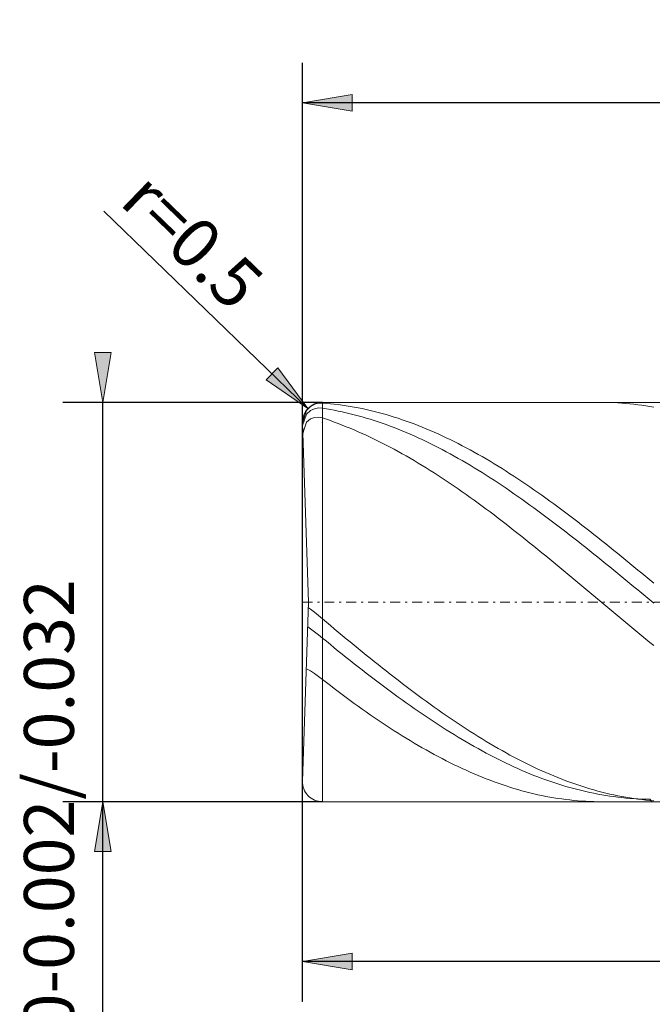
# Model space of a CAD drawing. Units: millimetres. Extents: x -107 to 123, y -26 to 48.
# Drawn here: x -107 to -76, y -1 to 48 of the extents above; entities that cross this region are included whole.
import ezdxf

# ---------------------------------------------------------------- set-up
doc = ezdxf.new("R2010")
doc.units = ezdxf.units.MM
doc.header["$MEASUREMENT"] = 0
doc.linetypes.add('DASHDOT', pattern=[1, 0.5, -0.25, 0, -0.25])
doc.layers.get('0').update_dxf_attribs({"lineweight": 0})
doc.layers.add('Bemassung', color=7, linetype='Continuous', lineweight=0)
doc.layers.add('Geo', color=7, linetype='Continuous', lineweight=0)
doc.styles.get("Standard").update_dxf_attribs({"font": 'Arial'})
doc.dimstyles.new('BEM-ISBE', dxfattribs={"dimtxt": 2.5, "dimasz": 2.5, "dimexe": 1.25, "dimexo": 0.625, "dimtad": 1, "dimdec": 3, "dimzin": 0, "dimdsep": 46, "dimtxsty": 'Standard', "dimblk": 'VDDIM_DEFAULT', "dimcen": 0.09, "dimadec": 3, "dimazin": 0, "dimtol": 1, "dimtm": 1e-09, "dimtfac": 0.5, "dimtdec": 3, "dimtmove": 0, "dimatfit": 3, "dimfxl": 1, "dimtolj": 1, "dimtzin": 0, "dimarcsym": 0})

# ---------------------------------------------------------------- blocks, each defined once
blk = doc.blocks.new('VDDIM_DEFAULT')
at = {"linetype": 'Continuous'}
blk.add_hatch(color=0, dxfattribs=at).paths.add_polyline_path([(0, 0), (-1, -0.1665), (-1, 0.1665)], flags=0)
at = {"color": 0, "linetype": 'Continuous'}
blk.add_lwpolyline([(0, 0), (-1, -0.1665), (-1, 0.1665), (0, 0)], dxfattribs=at)
blk = doc.blocks.new('*D5')
at = {"layer": 'Bemassung', "color": 0, "lineweight": -2}
for p, q in [((-93.293, -1.208), (-93.293, 45.792)), ((-13.293, 8.792), (-13.293, -1.208)), ((-13.293, 0.792), (-93.293, 0.792))]:
    blk.add_line(p, q, dxfattribs=at)
at = {"layer": 'Bemassung', "color": 0}
for p in [(-13.293, 8.792), (-93.293, -1.208)]:
    blk.add_point(p, dxfattribs=at)
at = {"layer": 'Bemassung', "color": 0, "lineweight": -2, "xscale": 2.5, "yscale": 2.5, "zscale": 2.5, "rotation": 180}
blk.add_blockref('VDDIM_DEFAULT', (-93.293, 0.792), dxfattribs=at)
at = {"layer": 'Bemassung', "color": 0, "lineweight": -2, "xscale": 2.5, "yscale": 2.5, "zscale": 2.5}
blk.add_blockref('VDDIM_DEFAULT', (-13.293, 0.792), dxfattribs=at)
at = {"layer": 'Bemassung', "color": 0, "insert": (-53.296, 1.458), "char_height": 2.5, "attachment_point": 8}
blk.add_mtext('l2=40', dxfattribs=at)
blk = doc.blocks.new('*D6')
at = {"layer": 'Bemassung', "color": 0, "lineweight": -2}
for p, q in [((-93.293, -1.208), (-93.293, 45.792)), ((106.707, 28.792), (106.707, 45.792)), ((106.707, 43.792), (-93.293, 43.792))]:
    blk.add_line(p, q, dxfattribs=at)
at = {"layer": 'Bemassung', "color": 0}
for p in [(106.707, 28.792), (-93.293, -1.208)]:
    blk.add_point(p, dxfattribs=at)
at = {"layer": 'Bemassung', "color": 0, "lineweight": -2, "xscale": 2.5, "yscale": 2.5, "zscale": 2.5, "rotation": 180}
blk.add_blockref('VDDIM_DEFAULT', (-93.293, 43.792), dxfattribs=at)
at = {"layer": 'Bemassung', "color": 0, "lineweight": -2, "xscale": 2.5, "yscale": 2.5, "zscale": 2.5}
blk.add_blockref('VDDIM_DEFAULT', (106.707, 43.792), dxfattribs=at)
at = {"layer": 'Bemassung', "color": 0, "insert": (6.707, 44.458), "char_height": 2.5, "attachment_point": 8}
blk.add_mtext('l1=100', dxfattribs=at)
blk = doc.blocks.new('*D4')
at = {"layer": 'Bemassung', "color": 0, "lineweight": -2}
blk.add_line((-93.012, 28.486), (-103.248, 38.371), dxfattribs=at)
at = {"layer": 'Bemassung', "color": 0}
for p in [(-93.012, 28.486), (-92.293, 27.792)]:
    blk.add_point(p, dxfattribs=at)
at = {"layer": 'Bemassung', "color": 0, "lineweight": -2, "xscale": 2.5, "yscale": 2.5, "zscale": 2.5, "rotation": 316}
blk.add_blockref('VDDIM_DEFAULT', (-93.012, 28.486), dxfattribs=at)
at = {"layer": 'Bemassung', "color": 0, "insert": (-100.205, 35.433), "char_height": 2.5, "attachment_point": 8, "rotation": 316}
blk.add_mtext('r=0.5', dxfattribs=at)
blk = doc.blocks.new('*D3')
at = {"layer": 'Bemassung', "color": 0, "lineweight": -2}
for p, q in [((-92.293, 28.792), (-105.293, 28.792)), ((-103.293, -26.223), (-103.293, 28.792)), ((-92.293, 8.792), (-105.293, 8.792))]:
    blk.add_line(p, q, dxfattribs=at)
at = {"layer": 'Bemassung', "color": 0}
for p in [(-92.293, 28.792), (-92.293, 8.792)]:
    blk.add_point(p, dxfattribs=at)
at = {"layer": 'Bemassung', "color": 0, "lineweight": -2, "xscale": 2.5, "yscale": 2.5, "zscale": 2.5}
for p, rotation in [((-103.293, 28.792), 270), ((-103.293, 8.792), 90)]:
    blk.add_blockref('VDDIM_DEFAULT', p, dxfattribs=dict(at, rotation=rotation))
at = {"layer": 'Bemassung', "color": 0, "insert": (-103.959, 4.716), "char_height": 2.5, "attachment_point": 8, "rotation": 90}
blk.add_mtext('d1=10-0.002/-0.032', dxfattribs=at)

msp = doc.modelspace()

# ---------------------------------------------------------------- linework, layer by layer
at = {"layer": 'Geo'}
for p, q in [((-92.8927, 28.5852), (-92.6927, 28.6951)), ((-92.6927, 28.6951), (-92.4927, 28.7488)), ((-92.4927, 28.7488), (-92.2927, 28.7565)), ((-92.2927, 28.7917), (-13.2927, 28.7917)), ((-92.2927, 28.7917), (-92.2927, 8.7917)), ((-92.2927, 28.7917), (-92.2927, 8.7917)), ((-92.2927, 28.7565), (-92.0927, 28.7411)), ((-92.0927, 28.7411), (-91.8927, 28.7228)), ((-91.8927, 28.7228), (-91.6927, 28.7017)), ((-91.6927, 28.7017), (-91.4927, 28.6779)), ((-91.4927, 28.6779), (-91.2927, 28.6512)), ((-91.2927, 28.6512), (-91.0927, 28.6218)), ((-91.0927, 28.6218), (-90.8927, 28.5896)), ((-78.3167, 28.7917), (-78.2927, 28.7917)), ((-78.2927, 28.7917), (-78.0927, 28.7899)), ((-78.0927, 28.7899), (-77.8927, 28.7854)), ((-77.8927, 28.7854), (-77.6927, 28.778)), ((-77.6927, 28.778), (-77.4927, 28.7678)), ((-77.4927, 28.7678), (-77.2927, 28.7548)), ((-77.2927, 28.7548), (-77.0927, 28.739)), ((-77.0927, 28.739), (-76.8927, 28.7204)), ((-76.8927, 28.7204), (-76.6927, 28.699)), ((-76.6927, 28.699), (-76.4927, 28.6748)), ((-76.4927, 28.6748), (-76.2927, 28.6478)), ((-76.2927, 28.6478), (-76.0927, 28.6181)), ((-76.0927, 28.6181), (-75.8927, 28.5856)), ((-93.2927, 27.7906), (-93.0927, 28.3892)), ((-93.2807, 27.6371), (-93.0927, 28.1934)), ((-93.0927, 28.3892), (-92.8927, 28.5852)), ((-93.0927, 28.1934), (-92.8927, 28.3758)), ((-92.8927, 28.5852), (-92.8927, 28.5852)), ((-92.8927, 28.3758), (-92.6927, 28.4709)), ((-92.8927, 28.3758), (-92.8927, 28.3758)), ((-92.6927, 28.4709), (-92.4927, 28.5092)), ((-92.4927, 28.5092), (-92.2927, 28.5009)), ((-92.2927, 28.5009), (-92.0927, 28.4693)), ((-92.0927, 28.4693), (-91.8927, 28.4349)), ((-91.8927, 28.4349), (-91.6927, 28.3978)), ((-91.6927, 28.3978), (-91.4927, 28.358)), ((-91.4927, 28.358), (-91.2927, 28.3155)), ((-91.2927, 28.3155), (-91.0927, 28.2703)), ((-91.0927, 28.2703), (-90.8927, 28.2225)), ((-90.8927, 28.5896), (-90.6927, 28.5547)), ((-90.8927, 28.2225), (-90.6927, 28.172)), ((-90.6927, 28.5547), (-90.4927, 28.517)), ((-90.6927, 28.172), (-90.4927, 28.1188)), ((-90.4927, 28.517), (-90.2927, 28.4765)), ((-90.4927, 28.1188), (-90.2927, 28.0631)), ((-90.2927, 28.4765), (-90.0927, 28.4334)), ((-90.0927, 28.4334), (-89.8927, 28.3875)), ((-89.8927, 28.3875), (-89.6927, 28.3389)), ((-89.6927, 28.3389), (-89.4927, 28.2876)), ((-89.4927, 28.2876), (-89.2927, 28.2337)), ((-89.2927, 28.2337), (-89.0927, 28.1771)), ((-89.0927, 28.1771), (-88.8927, 28.1179)), ((-88.8927, 28.1179), (-88.6927, 28.056)), ((-75.8927, 28.5856), (-75.6927, 28.5503)), ((-92.979, 18.7917), (-93.2921, 27.7568)), ((-93.2873, 27.6178), (-93.2807, 27.6371)), ((-93.2141, 27.4031), (-93.0927, 27.7926)), ((-93.0927, 27.7926), (-92.8927, 27.9651)), ((-92.8927, 27.9651), (-92.6927, 28.0394)), ((-92.8927, 27.9651), (-92.8927, 27.9651)), ((-92.6927, 28.0394), (-92.4927, 28.0505)), ((-92.4927, 28.0505), (-92.2927, 28.0098)), ((-92.2927, 28.0098), (-92.0927, 27.9435)), ((-92.0927, 27.9435), (-91.8927, 27.8745)), ((-91.8927, 27.8745), (-91.6927, 27.8031)), ((-91.6927, 27.8031), (-91.4927, 27.729)), ((-91.4927, 27.729), (-91.2927, 27.6525)), ((-91.2927, 27.6525), (-91.0927, 27.5735)), ((-90.2927, 28.0631), (-90.0927, 28.0047)), ((-90.0927, 28.0047), (-89.8927, 27.9437)), ((-89.8927, 27.9437), (-89.6927, 27.8801)), ((-89.6927, 27.8801), (-89.4927, 27.814)), ((-89.4927, 27.814), (-89.2927, 27.7454)), ((-89.2927, 27.7454), (-89.0927, 27.6742)), ((-89.0927, 27.6742), (-88.8927, 27.6005)), ((-88.6927, 28.056), (-88.4927, 27.9915)), ((-88.4927, 27.9915), (-88.2927, 27.9244)), ((-88.2927, 27.9244), (-88.0927, 27.8548)), ((-88.0927, 27.8548), (-87.8927, 27.7826)), ((-87.8927, 27.7826), (-87.6927, 27.7079)), ((-87.6927, 27.7079), (-87.4927, 27.6306)), ((-87.4927, 27.6306), (-87.2927, 27.5509)), ((-93.2732, 27.2139), (-93.2141, 27.4031)), ((-91.0927, 27.5735), (-90.8927, 27.492)), ((-90.8927, 27.492), (-90.6927, 27.408)), ((-90.6927, 27.408), (-90.4927, 27.3216)), ((-90.4927, 27.3216), (-90.2927, 27.2328)), ((-90.2927, 27.2328), (-90.0927, 27.1417)), ((-90.0927, 27.1417), (-89.8927, 27.0482)), ((-88.8927, 27.6005), (-88.6927, 27.5244)), ((-88.6927, 27.5244), (-88.4927, 27.4457)), ((-88.4927, 27.4457), (-88.2927, 27.3647)), ((-88.2927, 27.3647), (-88.0927, 27.2812)), ((-88.0927, 27.2812), (-87.8927, 27.1954)), ((-87.8927, 27.1954), (-87.6927, 27.1071)), ((-87.2927, 27.5509), (-87.0927, 27.4687)), ((-87.0927, 27.4687), (-86.8927, 27.3841)), ((-86.8927, 27.3841), (-86.6927, 27.297)), ((-86.6927, 27.297), (-86.4927, 27.2075)), ((-86.4927, 27.2075), (-86.2927, 27.1157)), ((-89.8927, 27.0482), (-89.6927, 26.9523)), ((-89.6927, 26.9523), (-89.4927, 26.8542)), ((-89.4927, 26.8542), (-89.2927, 26.7538)), ((-89.2927, 26.7538), (-89.0927, 26.6511)), ((-89.0927, 26.6511), (-88.8927, 26.5462)), ((-87.6927, 27.1071), (-87.4927, 27.0166)), ((-87.4927, 27.0166), (-87.2927, 26.9237)), ((-87.2927, 26.9237), (-87.0927, 26.8285)), ((-87.0927, 26.8285), (-86.8927, 26.731)), ((-86.8927, 26.731), (-86.6927, 26.6314)), ((-86.6927, 26.6314), (-86.4927, 26.5295)), ((-86.2927, 27.1157), (-86.0927, 27.0216)), ((-86.0927, 27.0216), (-85.8927, 26.9251)), ((-85.8927, 26.9251), (-85.6927, 26.8263)), ((-85.6927, 26.8263), (-85.4927, 26.7252)), ((-85.4927, 26.7252), (-85.2927, 26.622)), ((-88.8927, 26.5462), (-88.6927, 26.4392)), ((-88.6927, 26.4392), (-88.4927, 26.33)), ((-88.4927, 26.33), (-88.2927, 26.2187)), ((-88.2927, 26.2187), (-88.0927, 26.1052)), ((-86.4927, 26.5295), (-86.2927, 26.4254)), ((-86.2927, 26.4254), (-86.0927, 26.3192)), ((-86.0927, 26.3192), (-85.8927, 26.2109)), ((-85.8927, 26.2109), (-85.6927, 26.1005)), ((-85.2927, 26.622), (-85.0927, 26.5165)), ((-85.0927, 26.5165), (-84.8927, 26.4088)), ((-84.8927, 26.4088), (-84.6927, 26.299)), ((-84.6927, 26.299), (-84.4927, 26.1871)), ((-84.4927, 26.1871), (-84.2927, 26.0731)), ((-88.0927, 26.1052), (-87.8927, 25.9898)), ((-87.8927, 25.9898), (-87.6927, 25.8723)), ((-87.6927, 25.8723), (-87.4927, 25.7528)), ((-87.4927, 25.7528), (-87.2927, 25.6313)), ((-85.6927, 26.1005), (-85.4927, 25.988)), ((-85.4927, 25.988), (-85.2927, 25.8735)), ((-85.2927, 25.8735), (-85.0927, 25.757)), ((-85.0927, 25.757), (-84.8927, 25.6385)), ((-84.2927, 26.0731), (-84.0927, 25.9571)), ((-84.0927, 25.9571), (-83.8927, 25.839)), ((-83.8927, 25.839), (-83.6927, 25.719)), ((-83.6927, 25.719), (-83.4927, 25.597)), ((-87.2927, 25.6313), (-87.0927, 25.5079)), ((-87.0927, 25.5079), (-86.8927, 25.3826)), ((-86.8927, 25.3826), (-86.6927, 25.2555)), ((-86.6927, 25.2555), (-86.4927, 25.1266)), ((-84.8927, 25.6385), (-84.6927, 25.5181)), ((-84.6927, 25.5181), (-84.4927, 25.3958)), ((-84.4927, 25.3958), (-84.2927, 25.2717)), ((-84.2927, 25.2717), (-84.0927, 25.1457)), ((-83.4927, 25.597), (-83.2927, 25.473)), ((-83.2927, 25.473), (-83.0927, 25.3472)), ((-83.0927, 25.3472), (-82.8927, 25.2196)), ((-82.8927, 25.2196), (-82.6927, 25.0901)), ((-86.4927, 25.1266), (-86.2927, 24.9958)), ((-86.2927, 24.9958), (-86.0927, 24.8633)), ((-86.0927, 24.8633), (-85.8927, 24.7291)), ((-85.8927, 24.7291), (-85.6927, 24.5933)), ((-84.0927, 25.1457), (-83.8927, 25.0179)), ((-83.8927, 25.0179), (-83.6927, 24.8884)), ((-83.6927, 24.8884), (-83.4927, 24.7572)), ((-83.4927, 24.7572), (-83.2927, 24.6243)), ((-82.6927, 25.0901), (-82.4927, 24.9589)), ((-82.4927, 24.9589), (-82.2927, 24.8259)), ((-82.2927, 24.8259), (-82.0927, 24.6913)), ((-82.0927, 24.6913), (-81.8927, 24.5549)), ((-85.6927, 24.5933), (-85.4927, 24.4558)), ((-85.4927, 24.4558), (-85.2927, 24.3167)), ((-85.2927, 24.3167), (-85.0927, 24.176)), ((-85.0927, 24.176), (-84.8927, 24.0339)), ((-83.2927, 24.6243), (-83.0927, 24.4897)), ((-83.0927, 24.4897), (-82.8927, 24.3536)), ((-82.8927, 24.3536), (-82.6927, 24.2158)), ((-82.6927, 24.2158), (-82.4927, 24.0766)), ((-81.8927, 24.5549), (-81.6927, 24.417)), ((-81.6927, 24.417), (-81.4927, 24.2775)), ((-81.4927, 24.2775), (-81.2927, 24.1364)), ((-84.8927, 24.0339), (-84.6927, 23.8902)), ((-84.6927, 23.8902), (-84.4927, 23.7451)), ((-84.4927, 23.7451), (-84.2927, 23.5987)), ((-82.4927, 24.0766), (-82.2927, 23.9358)), ((-82.2927, 23.9358), (-82.0927, 23.7937)), ((-82.0927, 23.7937), (-81.8927, 23.6501)), ((-81.2927, 24.1364), (-81.0927, 23.9938)), ((-81.0927, 23.9938), (-80.8927, 23.8497)), ((-80.8927, 23.8497), (-80.6927, 23.7043)), ((-80.6927, 23.7043), (-80.4927, 23.5574)), ((-84.2927, 23.5987), (-84.0927, 23.4508)), ((-84.0927, 23.4508), (-83.8927, 23.3017)), ((-83.8927, 23.3017), (-83.6927, 23.1513)), ((-81.8927, 23.6501), (-81.6927, 23.5051)), ((-81.6927, 23.5051), (-81.4927, 23.3588)), ((-81.4927, 23.3588), (-81.2927, 23.2112)), ((-81.2927, 23.2112), (-81.0927, 23.0624)), ((-80.4927, 23.5574), (-80.2927, 23.4092)), ((-80.2927, 23.4092), (-80.0927, 23.2597)), ((-80.0927, 23.2597), (-79.8927, 23.1089)), ((-83.6927, 23.1513), (-83.4927, 22.9996)), ((-83.4927, 22.9996), (-83.2927, 22.8468)), ((-83.2927, 22.8468), (-83.0927, 22.6928)), ((-83.0927, 22.6928), (-82.8927, 22.5378)), ((-81.0927, 23.0624), (-80.8927, 22.9124)), ((-80.8927, 22.9124), (-80.6927, 22.7612)), ((-80.6927, 22.7612), (-80.4927, 22.6089)), ((-79.8927, 23.1089), (-79.6927, 22.957)), ((-79.6927, 22.957), (-79.4927, 22.8038)), ((-79.4927, 22.8038), (-79.2927, 22.6495)), ((-82.8927, 22.5378), (-82.6927, 22.3817)), ((-82.6927, 22.3817), (-82.4927, 22.2245)), ((-82.4927, 22.2245), (-82.2927, 22.0664)), ((-80.4927, 22.6089), (-80.2927, 22.4555)), ((-80.2927, 22.4555), (-80.0927, 22.3011)), ((-80.0927, 22.3011), (-79.8927, 22.1457)), ((-79.2927, 22.6495), (-79.0927, 22.4942)), ((-79.0927, 22.4942), (-78.8927, 22.3378)), ((-78.8927, 22.3378), (-78.6927, 22.1804)), ((-82.2927, 22.0664), (-82.0927, 21.9074)), ((-82.0927, 21.9074), (-81.8927, 21.7475)), ((-81.8927, 21.7475), (-81.6927, 21.5868)), ((-79.8927, 22.1457), (-79.6927, 21.9893)), ((-79.6927, 21.9893), (-79.4927, 21.8321)), ((-79.4927, 21.8321), (-79.2927, 21.674)), ((-78.6927, 22.1804), (-78.4927, 22.022)), ((-78.4927, 22.022), (-78.2927, 21.8627)), ((-78.2927, 21.8627), (-78.0927, 21.7026)), ((-78.0927, 21.7026), (-77.8927, 21.5416)), ((-81.6927, 21.5868), (-81.4927, 21.4253)), ((-81.4927, 21.4253), (-81.2927, 21.263)), ((-81.2927, 21.263), (-81.0927, 21.1001)), ((-79.2927, 21.674), (-79.0927, 21.5151)), ((-79.0927, 21.5151), (-78.8927, 21.3554)), ((-78.8927, 21.3554), (-78.6927, 21.195)), ((-77.8927, 21.5416), (-77.6927, 21.3799)), ((-77.6927, 21.3799), (-77.4927, 21.2175)), ((-77.4927, 21.2175), (-77.2927, 21.0543)), ((-81.0927, 21.1001), (-80.8927, 20.9365)), ((-80.8927, 20.9365), (-80.6927, 20.7722)), ((-80.6927, 20.7722), (-80.4927, 20.6075)), ((-78.6927, 21.195), (-78.4927, 21.0339)), ((-78.4927, 21.0339), (-78.2927, 20.8722)), ((-78.2927, 20.8722), (-78.0927, 20.7099)), ((-78.0927, 20.7099), (-77.8927, 20.5471)), ((-77.2927, 21.0543), (-77.0927, 20.8905)), ((-77.0927, 20.8905), (-76.8927, 20.7262)), ((-76.8927, 20.7262), (-76.6927, 20.5613)), ((-80.4927, 20.6075), (-80.2927, 20.4422)), ((-80.2927, 20.4422), (-80.0927, 20.2765)), ((-80.0927, 20.2765), (-79.8927, 20.1103)), ((-77.8927, 20.5471), (-77.6927, 20.3837)), ((-77.6927, 20.3837), (-77.4927, 20.2199)), ((-77.4927, 20.2199), (-77.2927, 20.0558)), ((-76.6927, 20.5613), (-76.4927, 20.3958)), ((-76.4927, 20.3958), (-76.2927, 20.23)), ((-76.2927, 20.23), (-76.0927, 20.0637)), ((-79.8927, 20.1103), (-79.6927, 19.9438)), ((-79.6927, 19.9438), (-79.4927, 19.7769)), ((-79.4927, 19.7769), (-79.2927, 19.6098)), ((-77.2927, 20.0558), (-77.0927, 19.8912)), ((-77.0927, 19.8912), (-76.8927, 19.7264)), ((-76.8927, 19.7264), (-76.6927, 19.5613)), ((-76.0927, 20.0637), (-75.8927, 19.8971)), ((-75.8927, 19.8971), (-75.6927, 19.7301)), ((-79.2927, 19.6098), (-79.0927, 19.4424)), ((-79.0927, 19.4424), (-78.8927, 19.2749)), ((-78.8927, 19.2749), (-78.6927, 19.1072)), ((-76.6927, 19.5613), (-76.4927, 19.3959)), ((-76.4927, 19.3959), (-76.2927, 19.2304)), ((-76.2927, 19.2304), (-76.0927, 19.0648)), ((-92.979, 18.7917), (-93.2921, 9.8266)), ((-78.6927, 19.1072), (-78.4927, 18.9394)), ((-78.4927, 18.9394), (-78.2927, 18.7716)), ((-78.2927, 18.7716), (-78.0927, 18.6038)), ((-76.0927, 19.0648), (-75.8927, 18.8991)), ((-75.8927, 18.8991), (-75.6927, 18.7334)), ((-92.9892, 18.5021), (-92.8927, 18.4347)), ((-92.8927, 18.4347), (-92.8927, 18.4347)), ((-92.8927, 18.4347), (-92.6927, 18.2809)), ((-92.6927, 18.2809), (-92.4927, 18.1195)), ((-78.0927, 18.6038), (-77.8927, 18.436)), ((-77.8927, 18.436), (-77.6927, 18.2684)), ((-77.6927, 18.2684), (-77.4927, 18.1009)), ((-92.4927, 18.1195), (-92.2927, 17.9536)), ((-92.2927, 17.9536), (-92.0927, 17.7865)), ((-92.0927, 17.7865), (-91.8927, 17.6197)), ((-77.4927, 18.1009), (-77.2927, 17.9335)), ((-77.2927, 17.9335), (-77.0927, 17.7665)), ((-77.0927, 17.7665), (-76.8927, 17.5997)), ((-93.0226, 17.5457), (-92.8927, 17.4569)), ((-92.8927, 17.4569), (-92.8927, 17.4569)), ((-92.8927, 17.4569), (-92.6927, 17.3064)), ((-92.6927, 17.3064), (-92.4927, 17.1486)), ((-91.8927, 17.6197), (-91.6927, 17.4532)), ((-91.6927, 17.4532), (-91.4927, 17.2871)), ((-91.4927, 17.2871), (-91.2927, 17.1214)), ((-76.8927, 17.5997), (-76.6927, 17.4332)), ((-76.6927, 17.4332), (-76.4927, 17.2672)), ((-76.4927, 17.2672), (-76.2927, 17.1015)), ((-92.4927, 17.1486), (-92.2927, 16.9868)), ((-92.2927, 16.9868), (-92.0927, 16.8241)), ((-92.0927, 16.8241), (-91.8927, 16.662)), ((-91.2927, 17.1214), (-91.0927, 16.9562)), ((-91.0927, 16.9562), (-90.8927, 16.7915)), ((-90.8927, 16.7915), (-90.6927, 16.6273)), ((-76.2927, 17.1015), (-76.0927, 16.9364)), ((-76.0927, 16.9364), (-75.8927, 16.7717)), ((-75.8927, 16.7717), (-75.6927, 16.6077)), ((-91.8927, 16.662), (-91.6927, 16.5005)), ((-91.6927, 16.5005), (-91.4927, 16.3396)), ((-91.4927, 16.3396), (-91.2927, 16.1794)), ((-90.6927, 16.6273), (-90.4927, 16.4638)), ((-90.4927, 16.4638), (-90.2927, 16.3009)), ((-90.2927, 16.3009), (-90.0927, 16.1387)), ((-91.2927, 16.1794), (-91.0927, 16.02)), ((-91.0927, 16.02), (-90.8927, 15.8613)), ((-90.8927, 15.8613), (-90.6927, 15.7034)), ((-90.0927, 16.1387), (-89.8927, 15.9773)), ((-89.8927, 15.9773), (-89.6927, 15.8167)), ((-89.6927, 15.8167), (-89.4927, 15.6569)), ((-93.0956, 15.4534), (-93.0927, 15.4534)), ((-93.0927, 15.4534), (-92.8927, 15.3436)), ((-92.8927, 15.3436), (-92.8927, 15.3436)), ((-92.8927, 15.3436), (-92.6927, 15.2116)), ((-90.6927, 15.7034), (-90.4927, 15.5465)), ((-90.4927, 15.5465), (-90.2927, 15.3904)), ((-90.2927, 15.3904), (-90.0927, 15.2353)), ((-89.4927, 15.6569), (-89.2927, 15.498)), ((-89.2927, 15.498), (-89.0927, 15.34)), ((-89.0927, 15.34), (-88.8927, 15.183)), ((-92.6927, 15.2116), (-92.4927, 15.0672)), ((-92.4927, 15.0672), (-92.2927, 14.9153)), ((-92.2927, 14.9153), (-92.0927, 14.7612)), ((-90.0927, 15.2353), (-89.8927, 15.0812)), ((-89.8927, 15.0812), (-89.6927, 14.9281)), ((-89.6927, 14.9281), (-89.4927, 14.7762)), ((-88.8927, 15.183), (-88.6927, 15.027)), ((-88.6927, 15.027), (-88.4927, 14.872)), ((-88.4927, 14.872), (-88.2927, 14.7182)), ((-92.0927, 14.7612), (-91.8927, 14.6082)), ((-91.8927, 14.6082), (-91.6927, 14.4563)), ((-91.6927, 14.4563), (-91.4927, 14.3057)), ((-91.4927, 14.3057), (-91.2927, 14.1564)), ((-89.4927, 14.7762), (-89.2927, 14.6253)), ((-89.2927, 14.6253), (-89.0927, 14.4756)), ((-89.0927, 14.4756), (-88.8927, 14.3272)), ((-88.8927, 14.3272), (-88.6927, 14.18)), ((-88.2927, 14.7182), (-88.0927, 14.5655)), ((-88.0927, 14.5655), (-87.8927, 14.414)), ((-87.8927, 14.414), (-87.6927, 14.2638)), ((-91.2927, 14.1564), (-91.0927, 14.0083)), ((-91.0927, 14.0083), (-90.8927, 13.8616)), ((-90.8927, 13.8616), (-90.6927, 13.7163)), ((-88.6927, 14.18), (-88.4927, 14.0341)), ((-88.4927, 14.0341), (-88.2927, 13.8896)), ((-88.2927, 13.8896), (-88.0927, 13.7464)), ((-87.6927, 14.2638), (-87.4927, 14.1148)), ((-87.4927, 14.1148), (-87.2927, 13.9671)), ((-87.2927, 13.9671), (-87.0927, 13.8208)), ((-87.0927, 13.8208), (-86.8927, 13.6759)), ((-90.6927, 13.7163), (-90.4927, 13.5725)), ((-90.4927, 13.5725), (-90.2927, 13.43)), ((-90.2927, 13.43), (-90.0927, 13.2891)), ((-88.0927, 13.7464), (-87.8927, 13.6046)), ((-87.8927, 13.6046), (-87.6927, 13.4643)), ((-87.6927, 13.4643), (-87.4927, 13.3255)), ((-87.4927, 13.3255), (-87.2927, 13.1883)), ((-86.8927, 13.6759), (-86.6927, 13.5324)), ((-86.6927, 13.5324), (-86.4927, 13.3904)), ((-86.4927, 13.3904), (-86.2927, 13.25)), ((-90.0927, 13.2891), (-89.8927, 13.1498)), ((-89.8927, 13.1498), (-89.6927, 13.012)), ((-89.6927, 13.012), (-89.4927, 12.8759)), ((-89.4927, 12.8759), (-89.2927, 12.7414)), ((-87.2927, 13.1883), (-87.0927, 13.0526)), ((-87.0927, 13.0526), (-86.8927, 12.9186)), ((-86.8927, 12.9186), (-86.6927, 12.7861)), ((-86.2927, 13.25), (-86.0927, 13.1111)), ((-86.0927, 13.1111), (-85.8927, 12.9738)), ((-85.8927, 12.9738), (-85.6927, 12.8381)), ((-85.6927, 12.8381), (-85.4927, 12.7041)), ((-89.2927, 12.7414), (-89.0927, 12.6087)), ((-89.0927, 12.6087), (-88.8927, 12.4777)), ((-88.8927, 12.4777), (-88.6927, 12.3484)), ((-88.6927, 12.3484), (-88.4927, 12.221)), ((-86.6927, 12.7861), (-86.4927, 12.6554)), ((-86.4927, 12.6554), (-86.2927, 12.5264)), ((-86.2927, 12.5264), (-86.0927, 12.3992)), ((-86.0927, 12.3992), (-85.8927, 12.2738)), ((-85.4927, 12.7041), (-85.2927, 12.5718)), ((-85.2927, 12.5718), (-85.0927, 12.4413)), ((-85.0927, 12.4413), (-84.8927, 12.3126)), ((-88.4927, 12.221), (-88.2927, 12.0954)), ((-88.2927, 12.0954), (-88.0927, 11.9717)), ((-88.0927, 11.9717), (-87.8927, 11.85)), ((-87.8927, 11.85), (-87.6927, 11.7301)), ((-85.8927, 12.2738), (-85.6927, 12.1502)), ((-85.6927, 12.1502), (-85.4927, 12.0285)), ((-85.4927, 12.0285), (-85.2927, 11.9087)), ((-85.2927, 11.9087), (-85.0927, 11.7908)), ((-84.8927, 12.3126), (-84.6927, 12.1856)), ((-84.6927, 12.1856), (-84.4927, 12.0606)), ((-84.4927, 12.0606), (-84.2927, 11.9374)), ((-84.2927, 11.9374), (-84.0927, 11.8162)), ((-87.6927, 11.7301), (-87.4927, 11.6123)), ((-87.4927, 11.6123), (-87.2927, 11.4965)), ((-87.2927, 11.4965), (-87.0927, 11.3828)), ((-87.0927, 11.3828), (-86.8927, 11.2711)), ((-85.0927, 11.7908), (-84.8927, 11.6749)), ((-84.8927, 11.6749), (-84.6927, 11.561)), ((-84.6927, 11.561), (-84.4927, 11.4492)), ((-84.4927, 11.4492), (-84.2927, 11.3394)), ((-84.0927, 11.8162), (-83.8927, 11.697)), ((-83.8927, 11.697), (-83.6927, 11.5797)), ((-83.6927, 11.5797), (-83.4927, 11.4645)), ((-83.4927, 11.4645), (-83.2927, 11.3513)), ((-83.2927, 11.3513), (-83.0927, 11.2402)), ((-86.8927, 11.2711), (-86.6927, 11.1616)), ((-86.6927, 11.1616), (-86.4927, 11.0542)), ((-86.4927, 11.0542), (-86.2927, 10.9489)), ((-86.2927, 10.9489), (-86.0927, 10.8459)), ((-84.2927, 11.3394), (-84.0927, 11.2317)), ((-84.0927, 11.2317), (-83.8927, 11.1261)), ((-83.8927, 11.1261), (-83.6927, 11.0227)), ((-83.6927, 11.0227), (-83.4927, 10.9215)), ((-83.4927, 10.9215), (-83.2927, 10.8225)), ((-83.0927, 11.2402), (-82.8927, 11.1313)), ((-82.8927, 11.1313), (-82.6927, 11.0245)), ((-82.6927, 11.0245), (-82.4927, 10.9199)), ((-82.4927, 10.9199), (-82.2927, 10.8175)), ((-86.0927, 10.8459), (-85.8927, 10.7452)), ((-85.8927, 10.7452), (-85.6927, 10.6467)), ((-85.6927, 10.6467), (-85.4927, 10.5505)), ((-85.4927, 10.5505), (-85.2927, 10.4566)), ((-85.2927, 10.4566), (-85.0927, 10.365)), ((-85.0927, 10.365), (-84.8927, 10.2759)), ((-83.2927, 10.8225), (-83.0927, 10.7258)), ((-83.0927, 10.7258), (-82.8927, 10.6313)), ((-82.8927, 10.6313), (-82.6927, 10.5391)), ((-82.6927, 10.5391), (-82.4927, 10.4492)), ((-82.4927, 10.4492), (-82.2927, 10.3617)), ((-82.2927, 10.8175), (-82.0927, 10.7174)), ((-82.2927, 10.3617), (-82.0927, 10.2766)), ((-82.0927, 10.7174), (-81.8927, 10.6195)), ((-81.8927, 10.6195), (-81.6927, 10.5239)), ((-81.6927, 10.5239), (-81.4927, 10.4307)), ((-81.4927, 10.4307), (-81.2927, 10.3398)), ((-84.8927, 10.2759), (-84.6927, 10.1891)), ((-84.6927, 10.1891), (-84.4927, 10.1047)), ((-84.4927, 10.1047), (-84.2927, 10.0228)), ((-84.2927, 10.0228), (-84.0927, 9.9434)), ((-84.0927, 9.9434), (-83.8927, 9.8665)), ((-83.8927, 9.8665), (-83.6927, 9.792)), ((-82.0927, 10.2766), (-81.8927, 10.1938)), ((-81.8927, 10.1938), (-81.6927, 10.1135)), ((-81.6927, 10.1135), (-81.4927, 10.0356)), ((-81.4927, 10.0356), (-81.2927, 9.9602)), ((-81.2927, 10.3398), (-81.0927, 10.2513)), ((-81.2927, 9.9602), (-81.0927, 9.8873)), ((-81.0927, 10.2513), (-80.8927, 10.1652)), ((-81.0927, 9.8873), (-80.8927, 9.8169)), ((-80.8927, 10.1652), (-80.6927, 10.0816)), ((-80.6927, 10.0816), (-80.4927, 10.0003)), ((-80.4927, 10.0003), (-80.2927, 9.9216)), ((-80.2927, 9.9216), (-80.0927, 9.8454)), ((-83.6927, 9.792), (-83.4927, 9.7201)), ((-83.4927, 9.7201), (-83.2927, 9.6508)), ((-83.2927, 9.6508), (-83.0927, 9.584)), ((-83.0927, 9.584), (-82.8927, 9.5199)), ((-82.8927, 9.5199), (-82.6927, 9.4583)), ((-82.6927, 9.4583), (-82.4927, 9.3994)), ((-82.4927, 9.3994), (-82.2927, 9.3431)), ((-80.8927, 9.8169), (-80.6927, 9.749)), ((-80.6927, 9.749), (-80.4927, 9.6837)), ((-80.4927, 9.6837), (-80.2927, 9.6209)), ((-80.2927, 9.6209), (-80.0927, 9.5607)), ((-80.0927, 9.8454), (-79.8927, 9.7716)), ((-80.0927, 9.5607), (-79.8927, 9.5031)), ((-79.8927, 9.7716), (-79.6927, 9.7005)), ((-79.8927, 9.5031), (-79.6927, 9.4481)), ((-79.6927, 9.7005), (-79.4927, 9.6319)), ((-79.6927, 9.4481), (-79.4927, 9.3958)), ((-79.4927, 9.6319), (-79.2927, 9.5658)), ((-79.4927, 9.3958), (-79.2927, 9.3461)), ((-79.2927, 9.5658), (-79.0927, 9.5024)), ((-79.0927, 9.5024), (-78.8927, 9.4416)), ((-78.8927, 9.4416), (-78.6927, 9.3834)), ((-78.6927, 9.3834), (-78.4927, 9.3278)), ((-82.2927, 9.3431), (-82.0927, 9.2895)), ((-82.0927, 9.2895), (-81.8927, 9.2385)), ((-81.8927, 9.2385), (-81.6927, 9.1903)), ((-81.6927, 9.1903), (-81.4927, 9.1447)), ((-81.4927, 9.1447), (-81.2927, 9.1019)), ((-81.2927, 9.1019), (-81.0927, 9.0618)), ((-81.0927, 9.0618), (-80.8927, 9.0244)), ((-80.8927, 9.0244), (-80.6927, 8.9898)), ((-80.6927, 8.9898), (-80.4927, 8.9579)), ((-80.4927, 8.9579), (-80.2927, 8.9289)), ((-80.2927, 8.9289), (-80.0927, 8.9025)), ((-80.0927, 8.9025), (-79.8927, 8.879)), ((-79.8927, 8.879), (-79.6927, 8.8583)), ((-79.2927, 9.3461), (-79.0927, 9.2991)), ((-79.0927, 9.2991), (-78.8927, 9.2547)), ((-78.8927, 9.2547), (-78.6927, 9.213)), ((-78.6927, 9.213), (-78.4927, 9.174)), ((-78.4927, 9.3278), (-78.2927, 9.2749)), ((-78.4927, 9.174), (-78.2927, 9.1378)), ((-78.2927, 9.2749), (-78.0927, 9.2247)), ((-78.2927, 9.1378), (-78.0927, 9.1042)), ((-78.0927, 9.2247), (-77.8927, 9.1772)), ((-78.0927, 9.1042), (-77.8927, 9.0734)), ((-77.8927, 9.1772), (-77.6927, 9.1325)), ((-77.8927, 9.0734), (-77.6927, 9.0453)), ((-77.6927, 9.1325), (-77.4927, 9.0904)), ((-77.6927, 9.0453), (-77.4927, 9.02)), ((-77.4927, 9.0904), (-77.2927, 9.051)), ((-77.4927, 9.02), (-77.2927, 8.9974)), ((-77.2927, 9.051), (-77.0927, 9.0144)), ((-77.2927, 8.9974), (-77.0927, 8.9775)), ((-77.0927, 9.0144), (-76.8927, 8.9806)), ((-77.0927, 8.9775), (-76.8927, 8.9605)), ((-76.8927, 8.9806), (-76.6927, 8.9495)), ((-76.8927, 8.9605), (-76.6927, 8.9462)), ((-76.6927, 8.9495), (-76.4927, 8.9212)), ((-76.6927, 8.9462), (-76.4927, 8.9346)), ((-76.4927, 8.9346), (-76.2927, 8.9259)), ((-76.4927, 8.9212), (-76.2927, 8.8957)), ((-76.2927, 8.9259), (-76.0927, 8.9199)), ((-76.2927, 8.8957), (-76.0927, 8.8729)), ((-76.0927, 8.9199), (-75.8927, 8.9167)), ((-75.8927, 8.9167), (-75.7631, 8.7917)), ((-92.2927, 8.7917), (-13.2927, 8.7917)), ((-79.6927, 8.8583), (-79.4927, 8.8404)), ((-79.4927, 8.8404), (-79.2927, 8.8252)), ((-79.2927, 8.8252), (-79.0927, 8.8129)), ((-79.0927, 8.8129), (-78.8927, 8.8034)), ((-78.8927, 8.8034), (-78.6927, 8.7967)), ((-78.6927, 8.7967), (-78.4927, 8.7928)), ((-78.4927, 8.7928), (-78.3167, 8.7917)), ((-76.0927, 8.8729), (-75.8927, 8.853)), ((-75.8927, 8.853), (-75.6927, 8.8358))]:
    msp.add_line(p, q, dxfattribs=at)
at = {"layer": 'Geo', "linetype": 'Dashdot'}
msp.add_line((-93.2927, 18.7917), (106.7073, 18.7917), dxfattribs=at)
at = {"layer": 'Geo'}
for centre, start, end in [((-92.2927, 27.7917), 90, 182), ((-92.2927, 9.7917), 178, 270)]:
    msp.add_arc(centre, 1, start, end, dxfattribs=at)

# ---------------------------------------------------------------- dimensions: what is measured, and where the dimension line sits
at = {"layer": 'Bemassung'}
for base, p1, text, picture, middle in [((-93.2927, 43.7917), (106.7073, 28.7917), 'l1=100', '*D6', (6.7073, 44.4584)), ((-93.2927, 0.7917), (-13.2927, 8.7917), 'l2=40', '*D5', (-53.2963, 1.4584))]:
    dim = msp.add_linear_dim(base=base, p1=p1, p2=(-93.2927, -1.2083), text=text, dimstyle='BEM-ISBE', override={"dimgap": 0.625, "dimlfac": 0.5, "dimzin": 8, "dimtol": 0, "dimlim": 0, "dimtzin": 8}, dxfattribs=at)
    dim.commit()
    dim.dimension.update_dxf_attribs({"geometry": picture, "text_midpoint": middle})
dim = msp.add_radius_dim(center=(-92.2927, 27.7917), mpoint=(-93.0121, 28.4864), text='r=0.5', dimstyle='BEM-ISBE', override={"dimgap": 0.625, "dimlfac": 0.5, "dimzin": 8, "dimtol": 0, "dimlim": 0, "dimtzin": 8}, dxfattribs=at)
dim.commit()
dim.dimension.update_dxf_attribs({"geometry": '*D4', "text_midpoint": (-100.2055, 35.433), "dimtype": 164})
dim = msp.add_linear_dim(base=(-103.2927, 28.7917), p1=(-92.2927, 8.7917), p2=(-92.2927, 28.7917), angle=90, text='d1=10-0.002/-0.032', dimstyle='BEM-ISBE', override={"dimgap": 0.625, "dimlfac": 0.5, "dimzin": 8, "dimtol": 0, "dimlim": 0, "dimtzin": 8}, dxfattribs=at)
dim.commit()
dim.dimension.update_dxf_attribs({"geometry": '*D3', "text_midpoint": (-103.9594, 4.716)})

doc.saveas('drawing.dxf')
